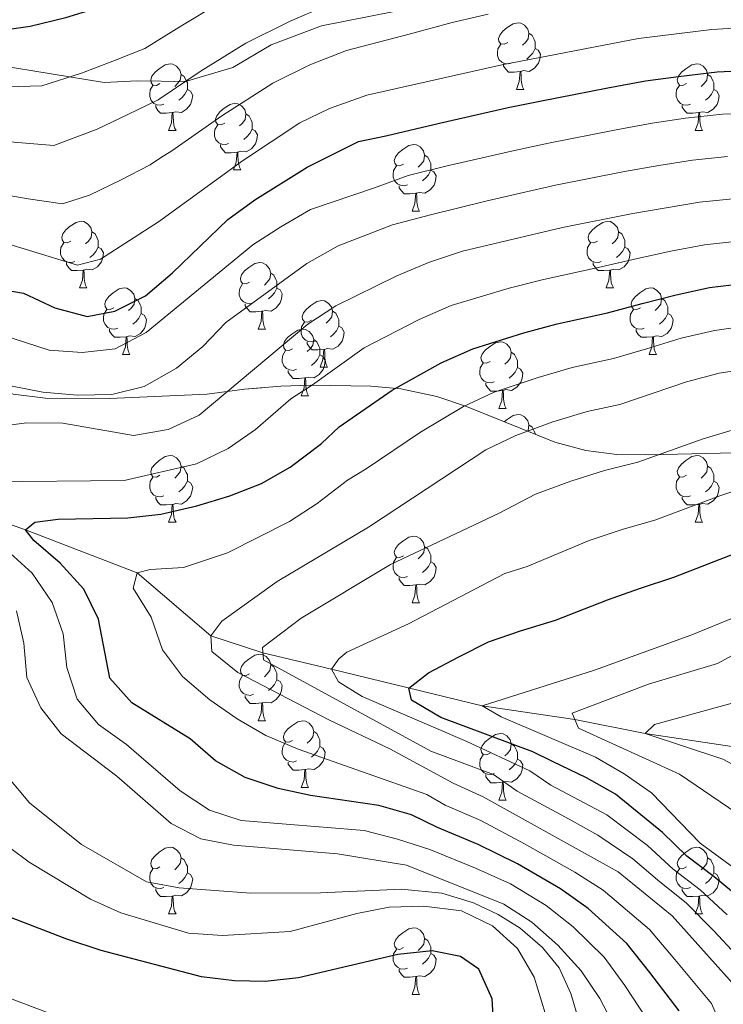
# Model space of a CAD drawing. Extents: x 599057 to 603556, y 782176 to 785213.
# Drawn here: x 601361 to 601467, y 783133 to 783281 of the extents above; entities that cross this region are included whole.
import ezdxf

# ---------------------------------------------------------------- set-up
doc = ezdxf.new("R2010")
doc.units = 0
doc.header["$MEASUREMENT"] = 0
doc.linetypes.add('DGN Style 3', pattern=[59.449922, 42.46423, -16.985692])
for name, color, linetype in [('Nivel 11', 7, 'Continuous'), ('Nivel 21', 7, 'Continuous'), ('Nivel 35', 7, 'Continuous'), ('Nivel 36', 7, 'Continuous'), ('Nivel 4', 7, 'Continuous'), ('Nivel 5', 7, 'Continuous'), ('Nivel 57', 7, 'Continuous'), ('Nivel 61', 7, 'Continuous'), ('Nivel 63', 7, 'Continuous')]:
    doc.layers.add(name, color=color, linetype=linetype)
doc.linetypes.add('5zonar', pattern='A,-5,[1,dgnlstyle.shx,S=0.08,R=0,X=0,Y=0],-5', length=10)

msp = doc.modelspace()

# ---------------------------------------------------------------- linework, layer by layer
at = {"layer": 'Nivel 11', "color": 142, "linetype": 'DGN Style 3', "lineweight": 13}
msp.add_polyline3d([(601266.881, 783243.927, 435), (601287.133, 783233.935, 430), (601300.677, 783226.611, 425), (601310.334, 783222.105, 420), (601322.27, 783215.711, 415), (601334.645, 783211.602, 410), (601348.028, 783209.258, 405), (601361.526, 783204.622, 400), (601378.354, 783198.14, 395), (601389.458, 783188.625, 390), (601397.312, 783186.097, 385), (601407.634, 783183.613, 380), (601430.319, 783178.108, 370), (601444.307, 783176.049, 365), (601454.914, 783173.93, 360), (601471.759, 783171.37, 355)], dxfattribs=at)
at = {"layer": 'Nivel 21', "color": 19, "linetype": 'DGN Style 3', "lineweight": 0}
msp.add_polyline3d([(601482.383, 783315.847, 450), (601454.015, 783294.892, 440), (601446.953, 783290.758, 438.959), (601439.74, 783287.447, 437.78), (601436.175, 783285.991, 437.849), (601427.528, 783284.058, 437.78), (601420.886, 783283.424, 437.641), (601406.141, 783280.521, 438.89), (601398.555, 783277.661, 439.306), (601392.793, 783274.251, 440.208), (601385.627, 783272.117, 440), (601378.38, 783272.243, 442.705), (601373.411, 783271.966, 444.161), (601341.541, 783277.201, 450), (601327.547, 783278.652, 452.288), (601317.383, 783281.117, 455), (601307.201, 783282.152, 456.387), (601296.102, 783283.888, 458.329), (601270.214, 783289.405, 461.734)], dxfattribs=at)
at = {"layer": 'Nivel 35', "color": 92, "linetype": '5zonar', "lineweight": 0, "ltscale": 0.5}
msp.add_polyline3d([(601359.697, 783225.059, 424.49), (601364.56, 783224.458, 423.446), (601374.215, 783224.363, 421.541), (601388.932, 783225.042, 418.673), (601394.55, 783225.78, 417.31), (601399.985, 783226.223, 415.242), (601404.549, 783226.415, 413.115), (601413.57, 783226.237, 408.602), (601418.075, 783225.844, 406.57), (601423.521, 783224.707, 404.3), (601427.967, 783223.172, 402.458), (601441.289, 783217.813, 397.414), (601445.95, 783216.538, 395.952), (601450.603, 783215.957, 394.746), (601455.453, 783215.882, 393.719), (601470.496, 783216.248, 391.115)], dxfattribs=at)
at = {"layer": 'Nivel 36', "color": 92, "linetype": 'Continuous', "lineweight": 0, "flags": 128}
for points in [[(601434.197, 783278.008), (601433.667, 783277.743), (601433.137, 783277.798), (601432.872, 783278.168), (601432.817, 783278.593), (601432.977, 783279.113), (601433.457, 783279.708), (601434.092, 783280.238), (601434.992, 783280.823), (601435.737, 783280.983), (601436.162, 783280.928), (601436.692, 783280.613), (601437.222, 783280.028), (601437.382, 783279.388), (601437.272, 783278.538), (601436.847, 783278.008), (601436.427, 783277.583)], [(601437.382, 783279.388), (601437.857, 783279.073), (601438.172, 783278.433), (601438.332, 783278.113), (601438.332, 783277.533), (601438.332, 783277.108), (601437.962, 783276.418), (601437.542, 783275.938), (601437.062, 783275.518)], [(601434.782, 783274.928), (601434.357, 783274.768), (601433.772, 783274.828), (601433.297, 783275.038), (601432.872, 783275.463), (601432.657, 783276.048), (601432.657, 783276.468), (601432.712, 783277.053), (601433.137, 783277.743)], [(601438.332, 783277.108), (601438.787, 783276.858), (601439.132, 783276.243), (601439.022, 783275.518), (601438.812, 783274.878), (601438.227, 783274.138), (601437.432, 783273.658), (601436.582, 783273.763), (601436.152, 783273.633)], [(601381.79, 783271.811), (601381.26, 783271.546), (601380.73, 783271.601), (601380.465, 783271.971), (601380.41, 783272.396), (601380.57, 783272.916), (601381.05, 783273.511), (601381.685, 783274.041), (601382.585, 783274.626), (601383.33, 783274.786), (601383.755, 783274.731), (601384.285, 783274.416), (601384.815, 783273.831), (601384.975, 783273.191), (601384.865, 783272.341), (601384.44, 783271.811), (601384.02, 783271.386)], [(601436.042, 783273.633), (601435.152, 783273.548), (601434.307, 783273.548), (601433.882, 783273.978), (601433.562, 783274.453), (601433.562, 783274.768)], [(601461.117, 783271.811), (601460.587, 783271.546), (601460.057, 783271.601), (601459.792, 783271.971), (601459.737, 783272.396), (601459.897, 783272.916), (601460.377, 783273.511), (601461.012, 783274.041), (601461.912, 783274.626), (601462.657, 783274.786), (601463.082, 783274.731), (601463.612, 783274.416), (601464.142, 783273.831), (601464.302, 783273.191), (601464.192, 783272.341), (601463.767, 783271.811), (601463.347, 783271.386)], [(601384.975, 783273.191), (601385.45, 783272.876), (601385.765, 783272.236), (601385.925, 783271.916), (601385.925, 783271.336), (601385.925, 783270.911), (601385.555, 783270.221), (601385.135, 783269.741), (601384.655, 783269.321)], [(601435.497, 783270.948), (601435.932, 783272.108), (601436.042, 783273.633), (601436.152, 783273.633), (601436.187, 783273.048), (601436.222, 783272.363), (601436.292, 783271.748), (601436.407, 783271.348), (601436.622, 783270.948)], [(601464.302, 783273.191), (601464.777, 783272.876), (601465.092, 783272.236), (601465.252, 783271.916), (601465.252, 783271.336), (601465.252, 783270.911), (601464.882, 783270.221), (601464.462, 783269.741), (601463.982, 783269.321)], [(601382.375, 783268.731), (601381.95, 783268.571), (601381.365, 783268.631), (601380.89, 783268.841), (601380.465, 783269.266), (601380.25, 783269.851), (601380.25, 783270.271), (601380.305, 783270.856), (601380.73, 783271.546)], [(601385.925, 783270.911), (601386.38, 783270.661), (601386.725, 783270.046), (601386.615, 783269.321), (601386.405, 783268.681), (601385.82, 783267.941), (601385.025, 783267.461), (601384.175, 783267.566), (601383.745, 783267.436)], [(601435.497, 783270.948), (601436.622, 783270.948)], [(601461.702, 783268.731), (601461.277, 783268.571), (601460.692, 783268.631), (601460.217, 783268.841), (601459.792, 783269.266), (601459.577, 783269.851), (601459.577, 783270.271), (601459.632, 783270.856), (601460.057, 783271.546)], [(601465.252, 783270.911), (601465.707, 783270.661), (601466.052, 783270.046), (601465.942, 783269.321), (601465.732, 783268.681), (601465.147, 783267.941), (601464.352, 783267.461), (601463.502, 783267.566), (601463.072, 783267.436)], [(601391.561, 783265.868), (601391.031, 783265.603), (601390.501, 783265.658), (601390.236, 783266.028), (601390.181, 783266.453), (601390.341, 783266.973), (601390.821, 783267.568), (601391.456, 783268.098), (601392.356, 783268.683), (601393.101, 783268.843), (601393.526, 783268.788), (601394.056, 783268.473), (601394.586, 783267.888), (601394.746, 783267.248), (601394.636, 783266.398), (601394.211, 783265.868), (601393.791, 783265.443)], [(601383.635, 783267.436), (601382.745, 783267.351), (601381.9, 783267.351), (601381.475, 783267.781), (601381.155, 783268.256), (601381.155, 783268.571)], [(601383.09, 783264.751), (601383.525, 783265.911), (601383.635, 783267.436), (601383.745, 783267.436), (601383.78, 783266.851), (601383.815, 783266.166), (601383.885, 783265.551), (601384, 783265.151), (601384.215, 783264.751)], [(601394.746, 783267.248), (601395.221, 783266.933), (601395.536, 783266.293), (601395.696, 783265.973), (601395.696, 783265.393), (601395.696, 783264.968), (601395.326, 783264.278), (601394.906, 783263.798), (601394.426, 783263.378)], [(601462.962, 783267.436), (601462.072, 783267.351), (601461.227, 783267.351), (601460.802, 783267.781), (601460.482, 783268.256), (601460.482, 783268.571)], [(601462.417, 783264.751), (601462.852, 783265.911), (601462.962, 783267.436), (601463.072, 783267.436), (601463.107, 783266.851), (601463.142, 783266.166), (601463.212, 783265.551), (601463.327, 783265.151), (601463.542, 783264.751)], [(601383.09, 783264.751), (601384.215, 783264.751)], [(601392.146, 783262.788), (601391.721, 783262.628), (601391.136, 783262.688), (601390.661, 783262.898), (601390.236, 783263.323), (601390.021, 783263.908), (601390.021, 783264.328), (601390.076, 783264.913), (601390.501, 783265.603)], [(601395.696, 783264.968), (601396.151, 783264.718), (601396.496, 783264.103), (601396.386, 783263.378), (601396.176, 783262.738), (601395.591, 783261.998), (601394.796, 783261.518), (601393.946, 783261.623), (601393.516, 783261.493)], [(601462.417, 783264.751), (601463.542, 783264.751)], [(601393.406, 783261.493), (601392.516, 783261.408), (601391.671, 783261.408), (601391.246, 783261.838), (601390.926, 783262.313), (601390.926, 783262.628)], [(601392.861, 783258.808), (601393.296, 783259.968), (601393.406, 783261.493), (601393.516, 783261.493), (601393.551, 783260.908), (601393.586, 783260.223), (601393.656, 783259.608), (601393.771, 783259.208), (601393.986, 783258.808)], [(601418.481, 783259.671), (601417.951, 783259.406), (601417.421, 783259.461), (601417.156, 783259.831), (601417.101, 783260.256), (601417.261, 783260.776), (601417.741, 783261.371), (601418.376, 783261.901), (601419.276, 783262.486), (601420.021, 783262.646), (601420.446, 783262.591), (601420.976, 783262.276), (601421.506, 783261.691), (601421.666, 783261.051), (601421.556, 783260.201), (601421.131, 783259.671), (601420.711, 783259.246)], [(601421.666, 783261.051), (601422.141, 783260.736), (601422.456, 783260.096), (601422.616, 783259.776), (601422.616, 783259.196), (601422.616, 783258.771), (601422.246, 783258.081), (601421.826, 783257.601), (601421.346, 783257.181)], [(601392.861, 783258.808), (601393.986, 783258.808)], [(601419.066, 783256.591), (601418.641, 783256.431), (601418.056, 783256.491), (601417.581, 783256.701), (601417.156, 783257.126), (601416.941, 783257.711), (601416.941, 783258.131), (601416.996, 783258.716), (601417.421, 783259.406)], [(601422.616, 783258.771), (601423.071, 783258.521), (601423.416, 783257.906), (601423.306, 783257.181), (601423.096, 783256.541), (601422.511, 783255.801), (601421.716, 783255.321), (601420.866, 783255.426), (601420.436, 783255.296)], [(601420.326, 783255.296), (601419.436, 783255.211), (601418.591, 783255.211), (601418.166, 783255.641), (601417.846, 783256.116), (601417.846, 783256.431)], [(601419.781, 783252.611), (601420.216, 783253.771), (601420.326, 783255.296), (601420.436, 783255.296), (601420.471, 783254.711), (601420.506, 783254.026), (601420.576, 783253.411), (601420.691, 783253.011), (601420.906, 783252.611)], [(601419.781, 783252.611), (601420.906, 783252.611)], [(601368.373, 783248.099), (601367.843, 783247.834), (601367.313, 783247.889), (601367.048, 783248.259), (601366.993, 783248.684), (601367.153, 783249.204), (601367.633, 783249.799), (601368.268, 783250.329), (601369.168, 783250.914), (601369.913, 783251.074), (601370.338, 783251.019), (601370.868, 783250.704), (601371.398, 783250.119), (601371.558, 783249.479), (601371.448, 783248.629), (601371.023, 783248.099), (601370.603, 783247.674)], [(601447.7, 783248.099), (601447.17, 783247.834), (601446.64, 783247.889), (601446.375, 783248.259), (601446.32, 783248.684), (601446.48, 783249.204), (601446.96, 783249.799), (601447.595, 783250.329), (601448.495, 783250.914), (601449.24, 783251.074), (601449.665, 783251.019), (601450.195, 783250.704), (601450.725, 783250.119), (601450.885, 783249.479), (601450.775, 783248.629), (601450.35, 783248.099), (601449.93, 783247.674)], [(601371.558, 783249.479), (601372.033, 783249.164), (601372.348, 783248.524), (601372.508, 783248.204), (601372.508, 783247.624), (601372.508, 783247.199), (601372.138, 783246.509), (601371.718, 783246.029), (601371.238, 783245.609)], [(601450.885, 783249.479), (601451.36, 783249.164), (601451.675, 783248.524), (601451.835, 783248.204), (601451.835, 783247.624), (601451.835, 783247.199), (601451.465, 783246.509), (601451.045, 783246.029), (601450.565, 783245.609)], [(601368.958, 783245.019), (601368.533, 783244.859), (601367.948, 783244.919), (601367.473, 783245.129), (601367.048, 783245.554), (601366.833, 783246.139), (601366.833, 783246.559), (601366.888, 783247.144), (601367.313, 783247.834)], [(601372.508, 783247.199), (601372.963, 783246.949), (601373.308, 783246.334), (601373.198, 783245.609), (601372.988, 783244.969), (601372.403, 783244.229), (601371.608, 783243.749), (601370.758, 783243.854), (601370.328, 783243.724)], [(601448.285, 783245.019), (601447.86, 783244.859), (601447.275, 783244.919), (601446.8, 783245.129), (601446.375, 783245.554), (601446.16, 783246.139), (601446.16, 783246.559), (601446.215, 783247.144), (601446.64, 783247.834)], [(601451.835, 783247.199), (601452.29, 783246.949), (601452.635, 783246.334), (601452.525, 783245.609), (601452.315, 783244.969), (601451.73, 783244.229), (601450.935, 783243.749), (601450.085, 783243.854), (601449.655, 783243.724)], [(601370.218, 783243.724), (601369.328, 783243.639), (601368.483, 783243.639), (601368.058, 783244.069), (601367.738, 783244.544), (601367.738, 783244.859)], [(601369.673, 783241.039), (601370.108, 783242.199), (601370.218, 783243.724), (601370.328, 783243.724), (601370.363, 783243.139), (601370.398, 783242.454), (601370.468, 783241.839), (601370.583, 783241.439), (601370.798, 783241.039)], [(601395.293, 783241.902), (601394.763, 783241.637), (601394.233, 783241.692), (601393.968, 783242.062), (601393.913, 783242.487), (601394.073, 783243.007), (601394.553, 783243.602), (601395.188, 783244.132), (601396.088, 783244.717), (601396.833, 783244.877), (601397.258, 783244.822), (601397.788, 783244.507), (601398.318, 783243.922), (601398.478, 783243.282), (601398.368, 783242.432), (601397.943, 783241.902), (601397.523, 783241.477)], [(601449.545, 783243.724), (601448.655, 783243.639), (601447.81, 783243.639), (601447.385, 783244.069), (601447.065, 783244.544), (601447.065, 783244.859)], [(601449, 783241.039), (601449.435, 783242.199), (601449.545, 783243.724), (601449.655, 783243.724), (601449.69, 783243.139), (601449.725, 783242.454), (601449.795, 783241.839), (601449.91, 783241.439), (601450.125, 783241.039)], [(601398.478, 783243.282), (601398.953, 783242.967), (601399.268, 783242.327), (601399.428, 783242.007), (601399.428, 783241.427), (601399.428, 783241.002), (601399.058, 783240.312), (601398.638, 783239.832), (601398.158, 783239.412)], [(601369.673, 783241.039), (601370.798, 783241.039)], [(601374.848, 783238.064), (601374.318, 783237.799), (601373.788, 783237.854), (601373.523, 783238.224), (601373.468, 783238.649), (601373.628, 783239.169), (601374.108, 783239.764), (601374.743, 783240.294), (601375.643, 783240.879), (601376.388, 783241.039), (601376.813, 783240.984), (601377.343, 783240.669), (601377.873, 783240.084), (601378.033, 783239.444), (601377.923, 783238.594), (601377.498, 783238.064), (601377.078, 783237.639)], [(601395.878, 783238.822), (601395.453, 783238.662), (601394.868, 783238.722), (601394.393, 783238.932), (601393.968, 783239.357), (601393.753, 783239.942), (601393.753, 783240.362), (601393.808, 783240.947), (601394.233, 783241.637)], [(601399.428, 783241.002), (601399.883, 783240.752), (601400.228, 783240.137), (601400.118, 783239.412), (601399.908, 783238.772), (601399.323, 783238.032), (601398.528, 783237.552), (601397.678, 783237.657), (601397.248, 783237.527)], [(601449, 783241.039), (601450.125, 783241.039)], [(601454.175, 783238.064), (601453.645, 783237.799), (601453.115, 783237.854), (601452.85, 783238.224), (601452.795, 783238.649), (601452.955, 783239.169), (601453.435, 783239.764), (601454.07, 783240.294), (601454.97, 783240.879), (601455.715, 783241.039), (601456.14, 783240.984), (601456.67, 783240.669), (601457.2, 783240.084), (601457.36, 783239.444), (601457.25, 783238.594), (601456.825, 783238.064), (601456.405, 783237.639)], [(601378.033, 783239.444), (601378.508, 783239.129), (601378.823, 783238.489), (601378.983, 783238.169), (601378.983, 783237.589), (601378.983, 783237.164), (601378.613, 783236.474), (601378.193, 783235.994), (601377.713, 783235.574)], [(601404.62, 783236.159), (601404.09, 783235.894), (601403.56, 783235.949), (601403.295, 783236.319), (601403.24, 783236.744), (601403.4, 783237.264), (601403.88, 783237.859), (601404.515, 783238.389), (601405.415, 783238.974), (601406.16, 783239.134), (601406.585, 783239.079), (601407.115, 783238.764), (601407.645, 783238.179), (601407.805, 783237.539), (601407.695, 783236.689), (601407.27, 783236.159), (601406.85, 783235.734)], [(601457.36, 783239.444), (601457.835, 783239.129), (601458.15, 783238.489), (601458.31, 783238.169), (601458.31, 783237.589), (601458.31, 783237.164), (601457.94, 783236.474), (601457.52, 783235.994), (601457.04, 783235.574)], [(601375.433, 783234.984), (601375.008, 783234.824), (601374.423, 783234.884), (601373.948, 783235.094), (601373.523, 783235.519), (601373.308, 783236.104), (601373.308, 783236.524), (601373.363, 783237.109), (601373.788, 783237.799)], [(601397.138, 783237.527), (601396.248, 783237.442), (601395.403, 783237.442), (601394.978, 783237.872), (601394.658, 783238.347), (601394.658, 783238.662)], [(601396.593, 783234.842), (601397.028, 783236.002), (601397.138, 783237.527), (601397.248, 783237.527), (601397.283, 783236.942), (601397.318, 783236.257), (601397.388, 783235.642), (601397.503, 783235.242), (601397.718, 783234.842)], [(601407.805, 783237.539), (601408.28, 783237.224), (601408.595, 783236.584), (601408.755, 783236.264), (601408.755, 783235.684), (601408.755, 783235.259), (601408.385, 783234.569), (601407.965, 783234.089), (601407.485, 783233.669)], [(601454.76, 783234.984), (601454.335, 783234.824), (601453.75, 783234.884), (601453.275, 783235.094), (601452.85, 783235.519), (601452.635, 783236.104), (601452.635, 783236.524), (601452.69, 783237.109), (601453.115, 783237.799)], [(601378.983, 783237.164), (601379.438, 783236.914), (601379.783, 783236.299), (601379.673, 783235.574), (601379.463, 783234.934), (601378.878, 783234.194), (601378.083, 783233.714), (601377.233, 783233.819), (601376.803, 783233.689)], [(601458.31, 783237.164), (601458.765, 783236.914), (601459.11, 783236.299), (601459, 783235.574), (601458.79, 783234.934), (601458.205, 783234.194), (601457.41, 783233.714), (601456.56, 783233.819), (601456.13, 783233.689)], [(601376.693, 783233.689), (601375.803, 783233.604), (601374.958, 783233.604), (601374.533, 783234.034), (601374.213, 783234.509), (601374.213, 783234.824)], [(601396.593, 783234.842), (601397.718, 783234.842)], [(601401.768, 783231.867), (601401.238, 783231.602), (601400.708, 783231.657), (601400.443, 783232.027), (601400.388, 783232.452), (601400.548, 783232.972), (601401.028, 783233.567), (601401.663, 783234.097), (601402.563, 783234.682), (601403.308, 783234.842), (601403.733, 783234.787), (601404.263, 783234.472), (601404.793, 783233.887), (601404.953, 783233.247), (601404.843, 783232.397), (601404.418, 783231.867), (601403.998, 783231.442)], [(601405.205, 783233.079), (601404.78, 783232.919), (601404.195, 783232.979), (601403.72, 783233.189), (601403.295, 783233.614), (601403.08, 783234.199), (601403.08, 783234.619), (601403.135, 783235.204), (601403.56, 783235.894)], [(601408.755, 783235.259), (601409.21, 783235.009), (601409.555, 783234.394), (601409.445, 783233.669), (601409.235, 783233.029), (601408.65, 783232.289), (601407.855, 783231.809), (601407.005, 783231.914), (601406.575, 783231.784)], [(601456.02, 783233.689), (601455.13, 783233.604), (601454.285, 783233.604), (601453.86, 783234.034), (601453.54, 783234.509), (601453.54, 783234.824)], [(601376.148, 783231.004), (601376.583, 783232.164), (601376.693, 783233.689), (601376.803, 783233.689), (601376.838, 783233.104), (601376.873, 783232.419), (601376.943, 783231.804), (601377.058, 783231.404), (601377.273, 783231.004)], [(601404.953, 783233.247), (601405.428, 783232.932), (601405.743, 783232.292), (601405.903, 783231.972), (601405.903, 783231.392), (601405.903, 783230.967), (601405.533, 783230.277), (601405.113, 783229.797), (601404.633, 783229.377)], [(601455.475, 783231.004), (601455.91, 783232.164), (601456.02, 783233.689), (601456.13, 783233.689), (601456.165, 783233.104), (601456.2, 783232.419), (601456.27, 783231.804), (601456.385, 783231.404), (601456.6, 783231.004)], [(601402.353, 783228.787), (601401.928, 783228.627), (601401.343, 783228.687), (601400.868, 783228.897), (601400.443, 783229.322), (601400.228, 783229.907), (601400.228, 783230.327), (601400.283, 783230.912), (601400.708, 783231.602)], [(601406.465, 783231.784), (601405.575, 783231.699), (601404.73, 783231.699), (601404.305, 783232.129), (601403.985, 783232.604), (601403.985, 783232.919)], [(601405.92, 783229.099), (601406.355, 783230.259), (601406.465, 783231.784), (601406.575, 783231.784), (601406.61, 783231.199), (601406.645, 783230.514), (601406.715, 783229.899), (601406.83, 783229.499), (601407.045, 783229.099)], [(601431.54, 783229.962), (601431.01, 783229.697), (601430.48, 783229.752), (601430.215, 783230.122), (601430.16, 783230.547), (601430.32, 783231.067), (601430.8, 783231.662), (601431.435, 783232.192), (601432.335, 783232.777), (601433.08, 783232.937), (601433.505, 783232.882), (601434.035, 783232.567), (601434.565, 783231.982), (601434.725, 783231.342), (601434.615, 783230.492), (601434.19, 783229.962), (601433.77, 783229.537)], [(601376.148, 783231.004), (601377.273, 783231.004)], [(601405.903, 783230.967), (601406.358, 783230.717), (601406.703, 783230.102), (601406.593, 783229.377), (601406.383, 783228.737), (601405.798, 783227.997), (601405.003, 783227.517), (601404.153, 783227.622), (601403.723, 783227.492)], [(601434.725, 783231.342), (601435.2, 783231.027), (601435.515, 783230.387), (601435.675, 783230.067), (601435.675, 783229.487), (601435.675, 783229.062), (601435.305, 783228.372), (601434.885, 783227.892), (601434.405, 783227.472)], [(601455.475, 783231.004), (601456.6, 783231.004)], [(601403.613, 783227.492), (601402.723, 783227.407), (601401.878, 783227.407), (601401.453, 783227.837), (601401.133, 783228.312), (601401.133, 783228.627)], [(601405.92, 783229.099), (601407.045, 783229.099)], [(601432.125, 783226.882), (601431.7, 783226.722), (601431.115, 783226.782), (601430.64, 783226.992), (601430.215, 783227.417), (601430, 783228.002), (601430, 783228.422), (601430.055, 783229.007), (601430.48, 783229.697)], [(601435.675, 783229.062), (601436.13, 783228.812), (601436.475, 783228.197), (601436.365, 783227.472), (601436.155, 783226.832), (601435.57, 783226.092), (601434.775, 783225.612), (601433.925, 783225.717), (601433.495, 783225.587)], [(601403.068, 783224.807), (601403.503, 783225.967), (601403.613, 783227.492), (601403.723, 783227.492), (601403.758, 783226.907), (601403.793, 783226.222), (601403.863, 783225.607), (601403.978, 783225.207), (601404.193, 783224.807)], [(601433.385, 783225.587), (601432.495, 783225.502), (601431.65, 783225.502), (601431.225, 783225.932), (601430.905, 783226.407), (601430.905, 783226.722)], [(601403.068, 783224.807), (601404.193, 783224.807)], [(601432.84, 783222.902), (601433.275, 783224.062), (601433.385, 783225.587), (601433.495, 783225.587), (601433.53, 783225.002), (601433.565, 783224.317), (601433.635, 783223.702), (601433.75, 783223.302), (601433.965, 783222.902)], [(601432.84, 783222.902), (601433.965, 783222.902)], [(601433.657, 783220.883), (601434.092, 783221.246), (601434.992, 783221.831), (601435.737, 783221.991), (601436.162, 783221.936), (601436.692, 783221.621), (601437.222, 783221.036), (601437.382, 783220.396), (601437.272, 783219.546), (601437.201, 783219.457)], [(601437.382, 783220.396), (601437.857, 783220.081), (601438.172, 783219.441), (601438.332, 783219.121), (601438.332, 783219.003)], [(601381.79, 783212.819), (601381.26, 783212.554), (601380.73, 783212.609), (601380.465, 783212.979), (601380.41, 783213.404), (601380.57, 783213.924), (601381.05, 783214.519), (601381.685, 783215.049), (601382.585, 783215.634), (601383.33, 783215.794), (601383.755, 783215.739), (601384.285, 783215.424), (601384.815, 783214.839), (601384.975, 783214.199), (601384.865, 783213.349), (601384.44, 783212.819), (601384.02, 783212.394)], [(601461.117, 783212.819), (601460.587, 783212.554), (601460.057, 783212.609), (601459.792, 783212.979), (601459.737, 783213.404), (601459.897, 783213.924), (601460.377, 783214.519), (601461.012, 783215.049), (601461.912, 783215.634), (601462.657, 783215.794), (601463.082, 783215.739), (601463.612, 783215.424), (601464.142, 783214.839), (601464.302, 783214.199), (601464.192, 783213.349), (601463.767, 783212.819), (601463.347, 783212.394)], [(601384.975, 783214.199), (601385.45, 783213.884), (601385.765, 783213.244), (601385.925, 783212.924), (601385.925, 783212.344), (601385.925, 783211.919), (601385.555, 783211.229), (601385.135, 783210.749), (601384.655, 783210.329)], [(601464.302, 783214.199), (601464.777, 783213.884), (601465.092, 783213.244), (601465.252, 783212.924), (601465.252, 783212.344), (601465.252, 783211.919), (601464.882, 783211.229), (601464.462, 783210.749), (601463.982, 783210.329)], [(601382.375, 783209.739), (601381.95, 783209.579), (601381.365, 783209.639), (601380.89, 783209.849), (601380.465, 783210.274), (601380.25, 783210.859), (601380.25, 783211.279), (601380.305, 783211.864), (601380.73, 783212.554)], [(601461.702, 783209.739), (601461.277, 783209.579), (601460.692, 783209.639), (601460.217, 783209.849), (601459.792, 783210.274), (601459.577, 783210.859), (601459.577, 783211.279), (601459.632, 783211.864), (601460.057, 783212.554)], [(601385.925, 783211.919), (601386.38, 783211.669), (601386.725, 783211.054), (601386.615, 783210.329), (601386.405, 783209.689), (601385.82, 783208.949), (601385.025, 783208.469), (601384.175, 783208.574), (601383.745, 783208.444)], [(601465.252, 783211.919), (601465.707, 783211.669), (601466.052, 783211.054), (601465.942, 783210.329), (601465.732, 783209.689), (601465.147, 783208.949), (601464.352, 783208.469), (601463.502, 783208.574), (601463.072, 783208.444)], [(601383.635, 783208.444), (601382.745, 783208.359), (601381.9, 783208.359), (601381.475, 783208.789), (601381.155, 783209.264), (601381.155, 783209.579)], [(601462.962, 783208.444), (601462.072, 783208.359), (601461.227, 783208.359), (601460.802, 783208.789), (601460.482, 783209.264), (601460.482, 783209.579)], [(601383.09, 783205.759), (601383.525, 783206.919), (601383.635, 783208.444), (601383.745, 783208.444), (601383.78, 783207.859), (601383.815, 783207.174), (601383.885, 783206.559), (601384, 783206.159), (601384.215, 783205.759)], [(601462.417, 783205.759), (601462.852, 783206.919), (601462.962, 783208.444), (601463.072, 783208.444), (601463.107, 783207.859), (601463.142, 783207.174), (601463.212, 783206.559), (601463.327, 783206.159), (601463.542, 783205.759)], [(601383.09, 783205.759), (601384.215, 783205.759)], [(601462.417, 783205.759), (601463.542, 783205.759)], [(601418.481, 783200.679), (601417.951, 783200.414), (601417.421, 783200.469), (601417.156, 783200.839), (601417.101, 783201.264), (601417.261, 783201.784), (601417.741, 783202.379), (601418.376, 783202.909), (601419.276, 783203.494), (601420.021, 783203.654), (601420.446, 783203.599), (601420.976, 783203.284), (601421.506, 783202.699), (601421.666, 783202.059), (601421.556, 783201.209), (601421.131, 783200.679), (601420.711, 783200.254)], [(601421.666, 783202.059), (601422.141, 783201.744), (601422.456, 783201.104), (601422.616, 783200.784), (601422.616, 783200.204), (601422.616, 783199.779), (601422.246, 783199.089), (601421.826, 783198.609), (601421.346, 783198.189)], [(601419.066, 783197.599), (601418.641, 783197.439), (601418.056, 783197.499), (601417.581, 783197.709), (601417.156, 783198.134), (601416.941, 783198.719), (601416.941, 783199.139), (601416.996, 783199.724), (601417.421, 783200.414)], [(601422.616, 783199.779), (601423.071, 783199.529), (601423.416, 783198.914), (601423.306, 783198.189), (601423.096, 783197.549), (601422.511, 783196.809), (601421.716, 783196.329), (601420.866, 783196.434), (601420.436, 783196.304)], [(601420.326, 783196.304), (601419.436, 783196.219), (601418.591, 783196.219), (601418.166, 783196.649), (601417.846, 783197.124), (601417.846, 783197.439)], [(601419.781, 783193.619), (601420.216, 783194.779), (601420.326, 783196.304), (601420.436, 783196.304), (601420.471, 783195.719), (601420.506, 783195.034), (601420.576, 783194.419), (601420.691, 783194.019), (601420.906, 783193.619)], [(601419.781, 783193.619), (601420.906, 783193.619)], [(601395.293, 783182.91), (601394.763, 783182.645), (601394.233, 783182.7), (601393.968, 783183.07), (601393.913, 783183.495), (601394.073, 783184.015), (601394.553, 783184.61), (601395.188, 783185.14), (601396.088, 783185.725), (601396.833, 783185.885), (601397.258, 783185.83), (601397.788, 783185.515), (601398.318, 783184.93), (601398.478, 783184.29), (601398.368, 783183.44), (601397.943, 783182.91), (601397.523, 783182.485)], [(601398.478, 783184.29), (601398.953, 783183.975), (601399.268, 783183.335), (601399.428, 783183.015), (601399.428, 783182.435), (601399.428, 783182.01), (601399.058, 783181.32), (601398.638, 783180.84), (601398.158, 783180.42)], [(601395.878, 783179.83), (601395.453, 783179.67), (601394.868, 783179.73), (601394.393, 783179.94), (601393.968, 783180.365), (601393.753, 783180.95), (601393.753, 783181.37), (601393.808, 783181.955), (601394.233, 783182.645)], [(601399.428, 783182.01), (601399.883, 783181.76), (601400.228, 783181.145), (601400.118, 783180.42), (601399.908, 783179.78), (601399.323, 783179.04), (601398.528, 783178.56), (601397.678, 783178.665), (601397.248, 783178.535)], [(601397.138, 783178.535), (601396.248, 783178.45), (601395.403, 783178.45), (601394.978, 783178.88), (601394.658, 783179.355), (601394.658, 783179.67)], [(601396.593, 783175.85), (601397.028, 783177.01), (601397.138, 783178.535), (601397.248, 783178.535), (601397.283, 783177.95), (601397.318, 783177.265), (601397.388, 783176.65), (601397.503, 783176.25), (601397.718, 783175.85)], [(601396.593, 783175.85), (601397.718, 783175.85)], [(601401.768, 783172.875), (601401.238, 783172.61), (601400.708, 783172.665), (601400.443, 783173.035), (601400.388, 783173.46), (601400.548, 783173.98), (601401.028, 783174.575), (601401.663, 783175.105), (601402.563, 783175.69), (601403.308, 783175.85), (601403.733, 783175.795), (601404.263, 783175.48), (601404.793, 783174.895), (601404.953, 783174.255), (601404.843, 783173.405), (601404.418, 783172.875), (601403.998, 783172.45)], [(601404.953, 783174.255), (601405.428, 783173.94), (601405.743, 783173.3), (601405.903, 783172.98), (601405.903, 783172.4), (601405.903, 783171.975), (601405.533, 783171.285), (601405.113, 783170.805), (601404.633, 783170.385)], [(601431.54, 783170.97), (601431.01, 783170.705), (601430.48, 783170.76), (601430.215, 783171.13), (601430.16, 783171.555), (601430.32, 783172.075), (601430.8, 783172.67), (601431.435, 783173.2), (601432.335, 783173.785), (601433.08, 783173.945), (601433.505, 783173.89), (601434.035, 783173.575), (601434.565, 783172.99), (601434.725, 783172.35), (601434.615, 783171.5), (601434.19, 783170.97), (601433.77, 783170.545)], [(601402.353, 783169.795), (601401.928, 783169.635), (601401.343, 783169.695), (601400.868, 783169.905), (601400.443, 783170.33), (601400.228, 783170.915), (601400.228, 783171.335), (601400.283, 783171.92), (601400.708, 783172.61)], [(601434.725, 783172.35), (601435.2, 783172.035), (601435.515, 783171.395), (601435.675, 783171.075), (601435.675, 783170.495), (601435.675, 783170.07), (601435.305, 783169.38), (601434.885, 783168.9), (601434.405, 783168.48)], [(601405.903, 783171.975), (601406.358, 783171.725), (601406.703, 783171.11), (601406.593, 783170.385), (601406.383, 783169.745), (601405.798, 783169.005), (601405.003, 783168.525), (601404.153, 783168.63), (601403.723, 783168.5)], [(601403.613, 783168.5), (601402.723, 783168.415), (601401.878, 783168.415), (601401.453, 783168.845), (601401.133, 783169.32), (601401.133, 783169.635)], [(601432.125, 783167.89), (601431.7, 783167.73), (601431.115, 783167.79), (601430.64, 783168), (601430.215, 783168.425), (601430, 783169.01), (601430, 783169.43), (601430.055, 783170.015), (601430.48, 783170.705)], [(601435.675, 783170.07), (601436.13, 783169.82), (601436.475, 783169.205), (601436.365, 783168.48), (601436.155, 783167.84), (601435.57, 783167.1), (601434.775, 783166.62), (601433.925, 783166.725), (601433.495, 783166.595)], [(601403.068, 783165.815), (601403.503, 783166.975), (601403.613, 783168.5), (601403.723, 783168.5), (601403.758, 783167.915), (601403.793, 783167.23), (601403.863, 783166.615), (601403.978, 783166.215), (601404.193, 783165.815)], [(601433.385, 783166.595), (601432.495, 783166.51), (601431.65, 783166.51), (601431.225, 783166.94), (601430.905, 783167.415), (601430.905, 783167.73)], [(601432.84, 783163.91), (601433.275, 783165.07), (601433.385, 783166.595), (601433.495, 783166.595), (601433.53, 783166.01), (601433.565, 783165.325), (601433.635, 783164.71), (601433.75, 783164.31), (601433.965, 783163.91)], [(601403.068, 783165.815), (601404.193, 783165.815)], [(601432.84, 783163.91), (601433.965, 783163.91)], [(601381.79, 783153.827), (601381.26, 783153.562), (601380.73, 783153.617), (601380.465, 783153.987), (601380.41, 783154.412), (601380.57, 783154.932), (601381.05, 783155.527), (601381.685, 783156.057), (601382.585, 783156.642), (601383.33, 783156.802), (601383.755, 783156.747), (601384.285, 783156.432), (601384.815, 783155.847), (601384.975, 783155.207), (601384.865, 783154.357), (601384.44, 783153.827), (601384.02, 783153.402)], [(601461.117, 783153.827), (601460.587, 783153.562), (601460.057, 783153.617), (601459.792, 783153.987), (601459.737, 783154.412), (601459.897, 783154.932), (601460.377, 783155.527), (601461.012, 783156.057), (601461.912, 783156.642), (601462.657, 783156.802), (601463.082, 783156.747), (601463.612, 783156.432), (601464.142, 783155.847), (601464.302, 783155.207), (601464.192, 783154.357), (601463.767, 783153.827), (601463.347, 783153.402)], [(601384.975, 783155.207), (601385.45, 783154.892), (601385.765, 783154.252), (601385.925, 783153.932), (601385.925, 783153.352), (601385.925, 783152.927), (601385.555, 783152.237), (601385.135, 783151.757), (601384.655, 783151.337)], [(601464.302, 783155.207), (601464.777, 783154.892), (601465.092, 783154.252), (601465.252, 783153.932), (601465.252, 783153.352), (601465.252, 783152.927), (601464.882, 783152.237), (601464.462, 783151.757), (601463.982, 783151.337)], [(601382.375, 783150.747), (601381.95, 783150.587), (601381.365, 783150.647), (601380.89, 783150.857), (601380.465, 783151.282), (601380.25, 783151.867), (601380.25, 783152.287), (601380.305, 783152.872), (601380.73, 783153.562)], [(601461.702, 783150.747), (601461.277, 783150.587), (601460.692, 783150.647), (601460.217, 783150.857), (601459.792, 783151.282), (601459.577, 783151.867), (601459.577, 783152.287), (601459.632, 783152.872), (601460.057, 783153.562)], [(601385.925, 783152.927), (601386.38, 783152.677), (601386.725, 783152.062), (601386.615, 783151.337), (601386.405, 783150.697), (601385.82, 783149.957), (601385.025, 783149.477), (601384.175, 783149.582), (601383.745, 783149.452)], [(601465.252, 783152.927), (601465.707, 783152.677), (601466.052, 783152.062), (601465.942, 783151.337), (601465.732, 783150.697), (601465.147, 783149.957), (601464.352, 783149.477), (601463.502, 783149.582), (601463.072, 783149.452)], [(601383.635, 783149.452), (601382.745, 783149.367), (601381.9, 783149.367), (601381.475, 783149.797), (601381.155, 783150.272), (601381.155, 783150.587)], [(601462.962, 783149.452), (601462.072, 783149.367), (601461.227, 783149.367), (601460.802, 783149.797), (601460.482, 783150.272), (601460.482, 783150.587)], [(601383.09, 783146.767), (601383.525, 783147.927), (601383.635, 783149.452), (601383.745, 783149.452), (601383.78, 783148.867), (601383.815, 783148.182), (601383.885, 783147.567), (601384, 783147.167), (601384.215, 783146.767)], [(601462.417, 783146.767), (601462.852, 783147.927), (601462.962, 783149.452), (601463.072, 783149.452), (601463.107, 783148.867), (601463.142, 783148.182), (601463.212, 783147.567), (601463.327, 783147.167), (601463.542, 783146.767)], [(601383.09, 783146.767), (601384.215, 783146.767)], [(601462.417, 783146.767), (601463.542, 783146.767)], [(601418.481, 783141.687), (601417.951, 783141.422), (601417.421, 783141.477), (601417.156, 783141.847), (601417.101, 783142.272), (601417.261, 783142.792), (601417.741, 783143.387), (601418.376, 783143.917), (601419.276, 783144.502), (601420.021, 783144.662), (601420.446, 783144.607), (601420.976, 783144.292), (601421.506, 783143.707), (601421.666, 783143.067), (601421.556, 783142.217), (601421.131, 783141.687), (601420.711, 783141.262)], [(601421.666, 783143.067), (601422.141, 783142.752), (601422.456, 783142.112), (601422.616, 783141.792), (601422.616, 783141.212), (601422.616, 783140.787), (601422.246, 783140.097), (601421.826, 783139.617), (601421.346, 783139.197)], [(601419.066, 783138.607), (601418.641, 783138.447), (601418.056, 783138.507), (601417.581, 783138.717), (601417.156, 783139.142), (601416.941, 783139.727), (601416.941, 783140.147), (601416.996, 783140.732), (601417.421, 783141.422)], [(601422.616, 783140.787), (601423.071, 783140.537), (601423.416, 783139.922), (601423.306, 783139.197), (601423.096, 783138.557), (601422.511, 783137.817), (601421.716, 783137.337), (601420.866, 783137.442), (601420.436, 783137.312)], [(601420.326, 783137.312), (601419.436, 783137.227), (601418.591, 783137.227), (601418.166, 783137.657), (601417.846, 783138.132), (601417.846, 783138.447)], [(601419.781, 783134.627), (601420.216, 783135.787), (601420.326, 783137.312), (601420.436, 783137.312), (601420.471, 783136.727), (601420.506, 783136.042), (601420.576, 783135.427), (601420.691, 783135.027), (601420.906, 783134.627)], [(601419.781, 783134.627), (601420.906, 783134.627)]]:
    msp.add_lwpolyline(points, dxfattribs=at)
at = {"layer": 'Nivel 4', "color": 25, "linetype": 'Continuous', "lineweight": 30, "flags": 128}
for points, elevation in [([(601281.103, 783267.177), (601291.789, 783266.886), (601296.771, 783267.298), (601306.893, 783269.015), (601331.256, 783275.178), (601347.08, 783278.291), (601362.23, 783280.487), (601367.615, 783281.791), (601377.459, 783284.838), (601386.571, 783289.879), (601400.597, 783296.922), (601415.597, 783302.442)], 450), ([(601356.284, 783241.111), (601361.236, 783240.251), (601365.975, 783238.026), (601370.814, 783236.729), (601375.015, 783237.548), (601379.595, 783239.866), (601383.709, 783243.317), (601392.039, 783251.355), (601396.065, 783254.317), (601403.95, 783259.202), (601411.697, 783263.087), (601415.843, 783263.95), (601423.89, 783265.853), (601434.231, 783268.209), (601439.251, 783269.227), (601444.16, 783270.177), (601449.268, 783271.168), (601454.923, 783272.224), (601459.922, 783272.907), (601465.726, 783273.601), (601476.462, 783274.084)], 425), ([(601390.186, 783169.835), (601386.332, 783173.104), (601377.584, 783178.528), (601374.226, 783182.258), (601372.514, 783191.15), (601370.33, 783195.646), (601366.741, 783199.569), (601362.793, 783202.986), (601361.526, 783204.622), (601362.935, 783205.772), (601366.454, 783206.205), (601376.965, 783206.423), (601381.932, 783206.987), (601387.346, 783208.232), (601392.332, 783209.702), (601397.086, 783211.568), (601401.422, 783214.058), (601406.118, 783217.624), (601408.819, 783220.109), (601416.79, 783225.654), (601424.182, 783229.747), (601428.916, 783231.865), (601436.591, 783234.283), (601441.63, 783235.649), (601449.198, 783237.304), (601454.417, 783238.677), (601459.549, 783240.001), (601464.571, 783241.088), (601469.554, 783241.72)], 400), ([(601469.355, 783148.982), (601465.299, 783152.347), (601461.144, 783155.465), (601457.479, 783159.034), (601450.414, 783164.779), (601446.066, 783167.249), (601440.939, 783169.731), (601437.988, 783171.187), (601424.128, 783176.333), (601419.669, 783178.959), (601419.31, 783180.774), (601422.242, 783183.077), (601426.815, 783185.477), (601431.288, 783187.713), (601436.101, 783189.409), (601441.363, 783191), (601449.194, 783194.082), (601454.023, 783195.755), (601459.192, 783197.451), (601468.648, 783201.149)], 375), ([(601459.994, 783132.146), (601455.587, 783137.951), (601452.122, 783142.323), (601446.296, 783147.571), (601442.131, 783150.525), (601435.655, 783154.3), (601429.723, 783157.232), (601423.627, 783159.797), (601419.688, 783161.673), (601414.787, 783163.102), (601404.487, 783164.59), (601399.605, 783165.669), (601394.611, 783167.292), (601390.186, 783169.835)], 400), ([(601417.634, 783140.631), (601402.668, 783137.139), (601397.641, 783136.568), (601393.011, 783136.692), (601388.048, 783137.301), (601372.923, 783141.257), (601367.771, 783142.978), (601353.001, 783148.624)], 425), ([(601432.128, 783128.785), (601431.85, 783133.954), (601429.816, 783138.422), (601427.07, 783140.327), (601422.799, 783141.194), (601417.634, 783140.631)], 425)]:
    msp.add_lwpolyline(points, dxfattribs=dict(at, elevation=elevation))
at = {"layer": 'Nivel 5', "color": 25, "linetype": 'Continuous', "lineweight": 0, "flags": 128}
for points, elevation in [([(601281.74, 783251.302), (601289.752, 783251.704), (601297.578, 783252.041), (601304.967, 783252.872), (601310.231, 783253.709), (601319.927, 783256.146), (601329.915, 783258.809), (601334.923, 783259.768), (601344.943, 783262.055), (601350.544, 783263.007), (601355.54, 783263.324), (601365.799, 783262.479), (601372.32, 783264.93), (601376.98, 783267.135), (601381.537, 783269.388), (601388.024, 783273.717), (601394.711, 783277.883), (601401.431, 783281.209), (601406.789, 783283.501)], 440), ([(601282.977, 783259.125), (601292.192, 783259.256), (601303.333, 783260.503), (601308.562, 783261.362), (601318.257, 783263.806), (601328.098, 783266.364), (601333.089, 783267.473), (601343.005, 783269.581), (601348.812, 783270.649), (601358.69, 783271.336), (601364.014, 783271.483), (601369.967, 783273.36), (601374.685, 783275.202), (601379.498, 783277.113), (601384.929, 783280.487), (601390.641, 783283.881)], 445), ([(601356.997, 783255.329), (601361.95, 783254.441), (601367.099, 783253.725), (601371.178, 783254.988), (601375.872, 783257.251), (601380.31, 783259.596), (601381.877, 783260.637), (601383.576, 783261.663), (601391.119, 783266.946), (601398.781, 783271.885), (601404.393, 783274.631), (601409.885, 783276.79), (601419.547, 783279.303), (601425.804, 783281.011), (601431.261, 783282.291)], 435), ([(601359.053, 783247.64), (601369.368, 783244.471), (601372.825, 783245.358), (601381.57, 783251.002), (601394.214, 783260.176), (601402.851, 783265.887), (601407.356, 783268.053), (601412.981, 783270.08), (601433.279, 783274.657), (601453.909, 783278.599), (601464.934, 783279.974), (601475.839, 783280.594)], 430), ([(601354.982, 783234.904), (601365.089, 783231.655), (601370.076, 783231.304), (601375.026, 783231.859), (601379.742, 783234.313), (601395.803, 783247.528), (601400.005, 783250.241), (601404.499, 783252.857), (601414.096, 783256.121), (601419.187, 783257.994), (601425.045, 783259.427), (601435.183, 783261.761), (601440.313, 783262.86), (601450.525, 783264.864), (601455.938, 783265.85), (601460.975, 783266.597), (601466.519, 783267.228), (601477.085, 783267.574)], 420), ([(601359.272, 783226.308), (601364.177, 783225.341), (601369.344, 783224.874), (601374.571, 783224.983), (601379.418, 783226.188), (601384.305, 783228.944), (601388.25, 783232.223), (601391.713, 783235.83), (601403.944, 783244.74), (601408.637, 783247.375), (601416.821, 783250.521), (601422.531, 783252.038), (601431.068, 783254.134), (601436.135, 783255.313), (601441.375, 783256.493), (601451.782, 783258.56), (601456.952, 783259.475), (601462.027, 783260.287), (601467.311, 783260.855)], 415), ([(601356.413, 783220), (601361.716, 783220.718), (601367.149, 783220.657), (601377.795, 783218.805), (601383.014, 783219.709), (601387.709, 783221.858), (601404.08, 783235.603), (601408.286, 783238.344), (601417.475, 783242.839), (601422.427, 783244.934), (601427.354, 783246.575), (601442.437, 783250.126), (601453.039, 783252.257), (601463.08, 783253.977), (601468.104, 783254.482)], 410), ([(601355.999, 783211.84), (601376.391, 783212.039), (601387.291, 783214.543), (601392.089, 783216.859), (601396.181, 783219.732), (601401.505, 783224.34), (601404.755, 783226.433), (601412.538, 783231.999), (601420.828, 783236.293), (601425.671, 783238.399), (601434.405, 783241.001), (601439.358, 783242.257), (601448.268, 783244.207), (601453.728, 783245.467), (601458.758, 783246.551), (601463.825, 783247.532), (601468.829, 783248.101)], 405), ([(601468.403, 783125.174), (601464.874, 783133.275), (601459.34, 783139.907), (601455.55, 783144.398), (601448.569, 783150.334), (601444.3, 783153.022), (601436.689, 783157.334), (601430.111, 783160.802), (601424.786, 783163.117), (601421.987, 783164.764), (601402.613, 783171.555), (601397.748, 783173.615), (601393.405, 783176.129), (601389.321, 783179.013), (601385.215, 783182.525), (601382.203, 783186.517), (601380.466, 783191.456), (601377.752, 783195.805), (601378.354, 783198.14), (601380.338, 783198.615), (601385.327, 783198.947), (601391.962, 783201.117), (601401.291, 783205.87), (601405.49, 783208.585), (601410.037, 783212.094), (601412.883, 783213.784), (601421.042, 783219.309), (601427.535, 783223.201), (601432.161, 783225.33), (601438.776, 783227.565), (601443.902, 783229.041), (601450.128, 783230.401), (601455.106, 783231.887), (601460.34, 783233.451), (601465.316, 783234.644), (601470.279, 783235.339)], 395), ([(601469.755, 783134.405), (601458.978, 783146.473), (601450.843, 783153.097), (601430.5, 783164.372), (601425.946, 783166.438), (601416.449, 783171.62), (601407.32, 783175.956), (601393.548, 783183.097), (601389.595, 783186.297), (601389.458, 783188.625), (601391.141, 783190.858), (601399.468, 783196.807), (601413.218, 783205.001), (601430.889, 783216.655), (601435.406, 783218.796), (601440.962, 783220.847), (601446.174, 783222.433), (601451.059, 783223.498), (601461.131, 783226.901), (601466.062, 783228.2), (601471.005, 783228.959)], 390), ([(601468.653, 783140.568), (601465.181, 783144.236), (601461.085, 783148.431), (601457.114, 783151.575), (601453.055, 783155.076), (601447.784, 783158.606), (601443.419, 783161.045), (601435.611, 783165.253), (601432.054, 783167.774), (601422.583, 783171.278), (601397.389, 783185.044), (601397.257, 783186.861), (601403.089, 783191.295), (601416.521, 783199.398), (601428.105, 783204.841), (601432.892, 783207.122), (601438.364, 783209.961), (601443.706, 783211.925), (601448.79, 783213.54), (601453.77, 783214.815), (601463.636, 783218.317), (601468.491, 783219.766)], 385), ([(601467.268, 783146.609), (601463.192, 783150.389), (601459.129, 783153.52), (601455.267, 783157.055), (601449.099, 783161.693), (601440.663, 783166.169), (601437.506, 783168.284), (601428.029, 783172.736), (601412.278, 783179.511), (601408.676, 783181.692), (601407.634, 783183.613), (601408.755, 783185.159), (601409.938, 783186.193), (601419.264, 783190.43), (601433.743, 783198.023), (601437.128, 783199.061), (601446.45, 783203.004), (601451.407, 783204.648), (601456.481, 783206.133), (601466.142, 783209.733), (601470.92, 783211.332)], 380), ([(601455.114, 783131.017), (601451.833, 783135.995), (601448.694, 783140.248), (601444.023, 783144.808), (601439.962, 783148.027), (601434.621, 783151.266), (601429.334, 783153.662), (601422.467, 783156.477), (601417.565, 783158.015), (601412.551, 783159.328), (601394.011, 783160.848), (601389.248, 783162.365), (601384.859, 783165.316), (601376.736, 783172.269), (601372.558, 783175.296), (601369.304, 783179.089), (601367.756, 783183.885), (601367.194, 783188.937), (601365.546, 783193.652), (601362.547, 783198.094), (601358.66, 783201.6)], 405), ([(601471.443, 783151.356), (601463.159, 783157.411), (601455.85, 783165.009), (601451.73, 783167.866), (601447.39, 783170.351), (601433.177, 783176.432), (601430.319, 783178.108), (601447.238, 783183.459), (601461.903, 783188.769), (601481.049, 783196.627)], 370), ([(601437.794, 783145.53), (601433.587, 783148.233), (601418.924, 783154.114), (601408.527, 783155.788), (601392.9, 783157.129), (601387.947, 783158.046), (601383.51, 783160.354), (601375.295, 783167.523), (601366.935, 783173.861), (601363.839, 783177.787), (601361.754, 783182.359), (601361.286, 783187.557), (601360.173, 783192.429)], 410), ([(601473.591, 783158.603), (601460.088, 783167.787), (601444.847, 783174.739), (601443.915, 783177.002), (601455.407, 783181.379), (601465.775, 783184.494), (601470.975, 783187.273)], 365), ([(601471.001, 783167.726), (601466.571, 783170.045), (601454.914, 783173.93), (601456.321, 783175.308), (601469.998, 783179.026)], 360), ([(601445.069, 783130.22), (601443.717, 783134.752), (601441.916, 783138.655), (601439.443, 783141.699), (601436.061, 783144.62), (601432.744, 783146.69), (601429.034, 783148.414), (601424.249, 783149.871), (601418.172, 783150.479), (601406.004, 783149.946), (601395.436, 783149.885), (601384.687, 783150.7), (601379.751, 783151.586), (601369.961, 783157.202), (601362.14, 783163.463), (601358.778, 783167.489)], 415), ([(601439.826, 783131.816), (601438.162, 783137.236), (601435.638, 783141.549), (601431.91, 783144.978), (601427.228, 783147.204), (601421.538, 783147.943), (601416.345, 783147.759), (601411.435, 783146.819), (601401.39, 783144.087), (601391.238, 783143.493), (601386.12, 783143.84), (601375.904, 783146.912), (601371.351, 783148.977), (601362.09, 783154.567), (601353.171, 783161.168)], 420), ([(601450.234, 783129.888), (601448.08, 783134.04), (601445.267, 783138.173), (601441.75, 783142.046), (601437.794, 783145.53)], 410), ([(601371.488, 783129.381), (601356.844, 783134.898)], 430)]:
    msp.add_lwpolyline(points, dxfattribs=dict(at, elevation=elevation))
at = {"layer": 'Nivel 57', "color": 92, "linetype": 'DGN Style 3', "lineweight": 0, "flags": 128}
msp.add_lwpolyline([(601690.616, 783064.063), (601695.173, 783064.267), (601698.733, 783066.551), (601704.255, 783071.708), (601707.174, 783074.615), (601709.199, 783076.681), (601713.476, 783079.214), (601718.272, 783080.72), (601723.196, 783081.041), (601727.748, 783079.935), (601732.241, 783077.326), (601736.033, 783074.25), (601739.603, 783070.677), (601741.855, 783067.119), (601742.466, 783059.891), (601743.049, 783049.913), (601743.424, 783046.507), (601744.259, 783044.533), (601748.25, 783041.271), (601751.819, 783042.329), (601757.676, 783048.491), (601761.933, 783054.766), (601766.014, 783063.772), (601768.61, 783068.068), (601773.38, 783072.982), (601777.744, 783075.319), (601782.248, 783076.491), (601787.1, 783077.287), (601792.209, 783077.849), (601795.195, 783077.998), (601798.861, 783077.871), (601802.782, 783077.443), (601806.223, 783076.607), (601815.253, 783072.696), (601819.891, 783071.306), (601823.107, 783070.901), (601827.919, 783070.967), (601834.015, 783072.657), (601838.503, 783074.789), (601843.174, 783077.542), (601847.076, 783080.442), (601854.324, 783088.697), (601858.555, 783091.808), (601862.843, 783094.07), (601871.786, 783098.418), (601890.966, 783106.792), (601895.538, 783109.906), (601899.071, 783112.677), (601902.669, 783115.987), (601906.006, 783120.068), (601906.867, 783121.699), (601907.306, 783126.559), (601906.078, 783129.956), (601905.208, 783130.975), (601901.689, 783134.155), (601897.827, 783136.864), (601886.843, 783144.255), (601880.319, 783149.044), (601876.535, 783152.165), (601872.576, 783156.046), (601866.458, 783162.448), (601863.269, 783166.182), (601861.284, 783168.917), (601858.923, 783173.201), (601857.182, 783177.781), (601856.06, 783182.582), (601855.555, 783187.528), (601855.325, 783193.892), (601854.718, 783218.463), (601854.628, 783223.447), (601854.466, 783228.431), (601853.314, 783230.011), (601846.71, 783225.507), (601839.32, 783220.097), (601833.813, 783216.192), (601829.775, 783213.463), (601824.644, 783210.518), (601819.867, 783208.427), (601815.041, 783206.887), (601810.173, 783205.796), (601800.336, 783204.555), (601784.614, 783203.834), (601758.428, 783204.656), (601743.637, 783205.93), (601733.949, 783207.926), (601729.185, 783209.453), (601722.971, 783212.072), (601718.634, 783214.287), (601715.688, 783216.103), (601702.215, 783224.414), (601687.468, 783234.837), (601679.331, 783239.869), (601672.54, 783243.167), (601663.827, 783246.949), (601650.849, 783252.545), (601641.883, 783256.998), (601626.841, 783265.374), (601598.089, 783282.172), (601585.724, 783288.942), (601571.837, 783295.853), (601538.238, 783311.726), (601525.413, 783317.549), (601521.27, 783318.873), (601516.555, 783319.506), (601511.755, 783319.573), (601506.533, 783318.952), (601501.081, 783317.634), (601496.331, 783316.237), (601491.124, 783314.139), (601485.278, 783312.493), (601480.395, 783311.511), (601475.472, 783311.028), (601459.905, 783310.646), (601444.948, 783310.497), (601439.479, 783310.467), (601435.007, 783311.534), (601425.793, 783314.693), (601416.299, 783318.508), (601412.342, 783320.29), (601404.418, 783324.078), (601400.313, 783326.077), (601395.855, 783328.646), (601381.977, 783335.69), (601377.693, 783337.784), (601372.784, 783340.009), (601364.909, 783344.183), (601360.897, 783346.823), (601359.049, 783349.759), (601358.64, 783351.89), (601358.234, 783356.26), (601358.398, 783360.658), (601359.123, 783365.103), (601361.459, 783373.846), (601362.969, 783378.324), (601365.396, 783383.408), (601368.823, 783387.067), (601373.077, 783390.372), (601377.371, 783392.902), (601382.059, 783397.677), (601384.327, 783401.949), (601384.684, 783404.593), (601383.524, 783409.701), (601380.795, 783414.245), (601377.484, 783417.727), (601370.52, 783424.655), (601363.725, 783433.623), (601360.829, 783436.325), (601356.793, 783439.293), (601352.052, 783441.746), (601345.504, 783443.045), (601340.503, 783443.108), (601335.257, 783442.088), (601330.524, 783440.85), (601318.856, 783437.04), (601316.424, 783436.436), (601311.508, 783435.487), (601306.604, 783434.872), (601297.764, 783434.607), (601292.889, 783434.874), (601278.52, 783436.786), (601264.045, 783440.244), (601257.878, 783442.493), (601248.874, 783446.38), (601244.191, 783448.172), (601231.519, 783452.513), (601226.666, 783453.496), (601221.804, 783453.631), (601215.101, 783452.728), (601188.474, 783446.166), (601183.522, 783445.593), (601173.552, 783445.277), (601158.534, 783446.293), (601148.561, 783447.503), (601142.586, 783448.296), (601135.754, 783449.253), (601125.973, 783450.769), (601111.436, 783452.89), (601097.011, 783454.149), (601091.725, 783454.267), (601067.344, 783454.536), (601064.963, 783454), (601063.188, 783451.211), (601062.312, 783446.303), (601062.193, 783441.187), (601062.363, 783424.877), (601062.976, 783413.919), (601063.179, 783410.628), (601063.713, 783401.136), (601064.088, 783395.29), (601064.915, 783390.413), (601068.081, 783379.909), (601069.87, 783373.955), (601071.15, 783369.3), (601073.717, 783360.811), (601075.793, 783356.972), (601079.091, 783353.561), (601083.645, 783350.543), (601096.071, 783343.161), (601099.504, 783340.808), (601101.488, 783338.701), (601103.157, 783335.02), (601103.894, 783331.088), (601104.756, 783327.052), (601105.818, 783323.142), (601107.038, 783320.415), (601109.457, 783316.913), (601112.545, 783313.836), (601117.014, 783310.62), (601121.298, 783309.317), (601124.787, 783309.234), (601139.198, 783309.325), (601144.821, 783309.551), (601155.893, 783310.514), (601160.154, 783310.557), (601165.386, 783308.535), (601173.809, 783304.521), (601193.649, 783293.841), (601214.301, 783282.797), (601218.762, 783279.944), (601221.124, 783278.871), (601225.472, 783276.983), (601243.561, 783269.489), (601247.865, 783267.619), (601253.742, 783264.94), (601258.085, 783263.067), (601271.584, 783257.551), (601275.941, 783255.795), (601281.246, 783253.802), (601285.73, 783252.261), (601290.378, 783250.696), (601304.63, 783245.964), (601309.269, 783244.406), (601313.745, 783242.874), (601322.584, 783239.894), (601340.096, 783233.079), (601350.145, 783228.86), (601359.697, 783225.059), (601364.56, 783224.458), (601374.215, 783224.363), (601388.932, 783225.042), (601394.55, 783225.78), (601399.985, 783226.223), (601404.549, 783226.415), (601413.57, 783226.237), (601418.075, 783225.844), (601423.521, 783224.707), (601427.967, 783223.172), (601441.289, 783217.813), (601445.95, 783216.538), (601450.603, 783215.957), (601455.453, 783215.882), (601470.496, 783216.248), (601475.443, 783215.748), (601480.241, 783214.53), (601486.111, 783212.214), (601490.517, 783210.189), (601499.022, 783205.784), (601503.194, 783203.507), (601506.112, 783201.491), (601508.651, 783196.915), (601513.621, 783183.666), (601514.495, 783181.458), (601515.93, 783180.167), (601519.924, 783178.968), (601535.944, 783178.681), (601540.449, 783177.285), (601547.335, 783173.246), (601551.084, 783170.722), (601554.56, 783167.897), (601559.477, 783162.315), (601572.161, 783144.607), (601581.483, 783133.213), (601590.255, 783123.229), (601594.557, 783119.18), (601600.374, 783113.548), (601603.872, 783110.284), (601607.635, 783107.164), (601613.222, 783103.496), (601632.637, 783093.79), (601642.083, 783090.427), (601651.639, 783087.7), (601662.884, 783084.585), (601667.532, 783082.809), (601671.931, 783080.528), (601675.948, 783077.543), (601677.549, 783076.002), (601684.22, 783068.59), (601686.974, 783065.89)], close=True, dxfattribs=at)
at = {"layer": 'Nivel 61', "color": 19, "linetype": 'Continuous', "lineweight": 0}
msp.add_3dface([(599987.18, 782583.48), (599953.16, 784897.08), (603337.97, 784947.64), (603373.14, 782634.03)], dxfattribs=at)
at = {"layer": 'Nivel 63', "color": 7, "linetype": 'Continuous', "lineweight": 0}
msp.add_3dface([(599101.223, 782176.396), (603555.723, 782242.898), (603511.387, 785212.577), (599056.888, 785146.075)], dxfattribs=at)

doc.saveas('drawing.dxf')
